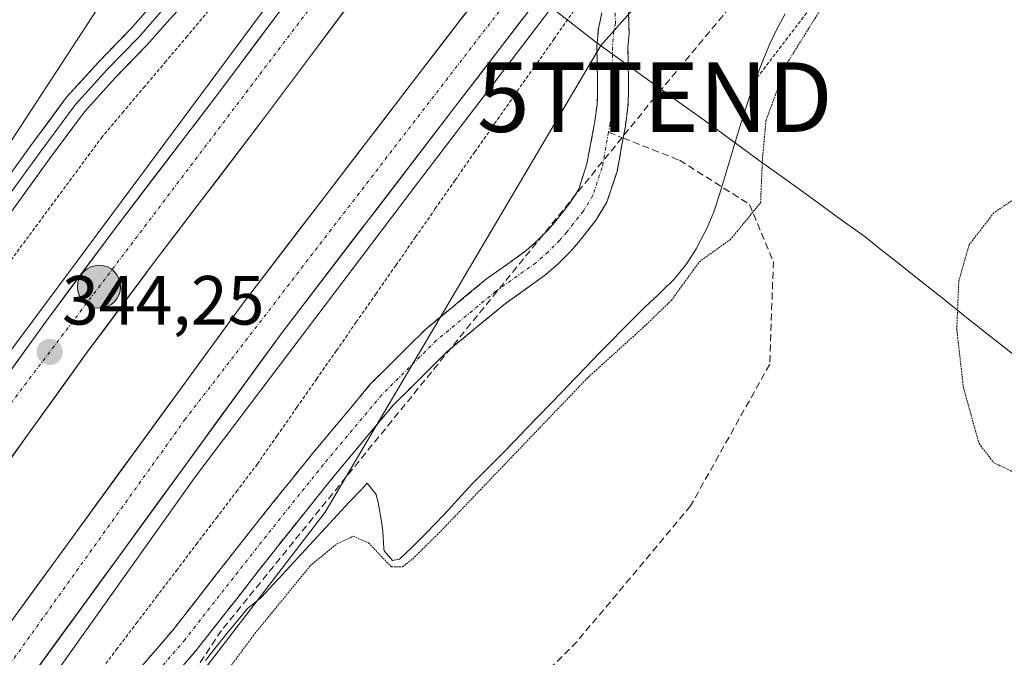
# Model space of a CAD drawing. Units: metres. Extents: x 605023 to 608520, y 4662132 to 4664497.
# Drawn here: x 607132 to 607273, y 4664129 to 4664221 of the extents above; entities that cross this region are included whole.
import ezdxf
from ezdxf.enums import TextEntityAlignment as Align

# ---------------------------------------------------------------- set-up
doc = ezdxf.new("R2010")
doc.units = ezdxf.units.M
doc.header["$MEASUREMENT"] = 0
for name, pattern in [('TRAZO_Y_PUNTO', [1, 0.5, -0.25, 0, -0.25]), ('TRAZOS', [0.75, 0.5, -0.25]), ('TRAZOS2', [0.375, 0.25, -0.125]), ('TRAZOSX2', [1.5, 1, -0.5])]:
    doc.linetypes.add(name, pattern=pattern)
doc.layers.get('0').update_dxf_attribs({"lineweight": 5})
for name, color, linetype, lineweight in [('Alambrada virtual', 2, 'TRAZOS', 0), ('Arcén (en calzada doble)', 9, 'Continuous', 13), ('Camino', 19, 'TRAZOSX2', 0), ('Camino Cxs', 19, 'Continuous', 0), ('Camino eje', 19, 'TRAZO_Y_PUNTO', 0), ('Carretera de calzada doble', 1, 'Continuous', 13), ('Carretera de calzada doble Cxs', 1, 'Continuous', 13), ('Carretera de calzada doble eje', 1, 'TRAZO_Y_PUNTO', 0), ('Carátula', 7, 'Continuous', 5), ('Conducción de hidrocarburos lineal', 6, 'TRAZOSX2', 0), ('Cultivos herbáceos CxS', 92, 'Continuous', 0), ('Curva de nivel normal depresión', 36, 'TRAZOS2', 0), ('Depósito de residuos', 6, 'Continuous', 0), ('Depósito de residuos Cxs', 6, 'Continuous', 0), ('Escarpado lineal', 39, 'TRAZOS', 0), ('Layer 0', 7, 'Continuous', 0), ('Municipio', 9, 'Continuous', 13), ('Municipio CxS', 142, 'Continuous', 0), ('Núcleo urbano CxS', 19, 'Continuous', 0), ('Punto de cota en terreno', 7, 'Continuous', 0), ('Punto kilométrico de carretera', 7, 'Continuous', 0), ('Rótulo de punto de cota en terreno', 19, 'Continuous', 0), ('Senda', 19, 'TRAZOSX2', 0), ('Suelo desnudo CxS', 43, 'Continuous', 0), ('Torre de tendido puntual', 7, 'Continuous', 0)]:
    doc.layers.add(name, color=color, linetype=linetype, lineweight=lineweight)
doc.styles.add('Arial', font='txt', dxfattribs={"height": 0.2})

# ---------------------------------------------------------------- blocks, each defined once
blk = doc.blocks.new('*U151')
at = {"layer": 'Cultivos herbáceos CxS', "color": 92, "linetype": 'Continuous', "lineweight": 0}
blk.add_polyline3d([(607017.12, 4664144.87, 342.67), (607062.14, 4664265.4, 341.8), (607037.9, 4664275.09, 341.87), (607075.63, 4664323.52, 341.01), (607079.1, 4664326.18, 340.97), (607085.49, 4664328.74, 340.95), (607091.14, 4664335.3, 340.98), (607094.9, 4664342.03, 340.93), (607095.52, 4664369.96, 340.68), (607089.85, 4664392.57, 340.73), (607081.32, 4664423.12, 340.61), (607126.5, 4664437.8, 340.37), (607158.07, 4664440.57, 340.32), (607176.94, 4664452.86, 340.05), (607184.78, 4664477.57, 339.54), (607357.78, 4664480.19, 339.3), (607339.75, 4664461.7, 339.37), (607241.33, 4664348.77, 340.31), (607171.85, 4664250.46, 343.02), (607153.64, 4664239.2, 342.61), (607093.61, 4664147.26, 342.34), (607055.87, 4664093.39, 342.64), (607041.77, 4664072.44, 342.82)], dxfattribs=at)
blk = doc.blocks.new('*U159')
at = {"layer": 'Núcleo urbano CxS', "color": 19, "linetype": 'Continuous', "lineweight": 0}
blk.add_polyline3d([(606988.91, 4663991.31, 343.89), (607020.8, 4664041.28, 343.23), (607041.77, 4664072.44, 342.82), (607055.87, 4664093.39, 342.64), (607093.61, 4664147.26, 342.34), (607153.64, 4664239.2, 342.61), (607171.85, 4664250.46, 343.02), (607241.33, 4664348.77, 340.31), (607339.75, 4664461.7, 339.37), (607357.78, 4664480.19, 339.3), (607447.68, 4664481.55, 339.1), (607421.88, 4664454.41, 339.65), (607368.53, 4664389.29, 340.17), (607322.65, 4664336.98, 340.64), (607280.22, 4664295.8, 340.96), (607269.86, 4664285.76, 341.61), (607232.67, 4664236.84, 341.74), (607215.18, 4664217.12, 342.33), (607175.47, 4664149.93, 340.55), (607114.58, 4664070.7, 340.85), (607086.05, 4664030.17, 342.8)], dxfattribs=at)
blk = doc.blocks.new('5PATER')
at = {"layer": 'Carátula', "linetype": 'Continuous', "lineweight": 5}
h = blk.add_hatch(color=250, dxfattribs=at)
edge = h.paths.add_edge_path()
edge.add_ellipse((0, 0.01), major_axis=(-1.33, -1.34), ratio=0.999422, start_angle=0, end_angle=360)
blk = doc.blocks.new('5TTEND')
blk.add_text('5TTEND', height=10).set_placement((0, 0), align=Align.MIDDLE_CENTER)
blk = doc.blocks.new('5HITCA')
at = {"layer": 'Carátula', "linetype": 'Continuous', "lineweight": 5}
h = blk.add_hatch(color=1, dxfattribs=at)
edge = h.paths.add_edge_path()
edge.add_arc((0, 0), 3.1, 0.0011, 360.0011)
at = {"layer": 'Carátula', "color": 250, "linetype": 'Continuous', "lineweight": 5}
blk.add_circle((0, 0, 0), 3.1, dxfattribs=at)

msp = doc.modelspace()

# ---------------------------------------------------------------- linework, layer by layer
at = {"layer": 'Alambrada virtual', "color": 2, "linetype": 'TRAZOS', "lineweight": 0}
for points in [[(607158.69, 4664222.07, 342.91), (607155.64, 4664218.45, 343.32), (607152.58, 4664214.84, 343.19), (607149.53, 4664211.22, 343.03), (607146.47, 4664207.61, 342.83), (607143.42, 4664203.99, 342.69), (607140.76, 4664200.4, 342.57), (607138.1, 4664196.8, 342.44), (607135.44, 4664193.21, 342.29), (607132.78, 4664189.62, 342.29), (607130.11, 4664186.02, 342.25)], [(607211.3, 4664222.1, 343.07), (607208.45, 4664218.04, 343.11), (607205.6, 4664213.99, 342.89), (607202.74, 4664209.93, 343), (607199.89, 4664205.87, 343), (607197.04, 4664201.79, 343.07), (607194.2, 4664197.7, 343.1), (607191.35, 4664193.62, 343.05), (607188.51, 4664189.54, 343.08), (607185.66, 4664185.45, 342.98), (607182.82, 4664181.37, 342.93), (607179.97, 4664177.29, 342.83), (607177.12, 4664173.2, 342.9), (607174.28, 4664169.12, 343.08), (607171.43, 4664165.04, 343.09), (607168.59, 4664160.95, 343), (607165.74, 4664156.87, 342.94), (607162.86, 4664153.08, 342.97), (607159.97, 4664149.28, 343.1), (607157.09, 4664145.49, 343.17), (607154.21, 4664141.69, 343.12), (607151.32, 4664137.9, 343.08), (607148.44, 4664134.1, 343.17), (607145.56, 4664130.31, 343.2), (607142.67, 4664126.51, 343.33)]]:
    msp.add_polyline3d(points, dxfattribs=at)
at = {"layer": 'Arcén (en calzada doble)', "color": 9, "linetype": 'Continuous', "lineweight": 13}
for points in [[(607379.54, 4664480.52), (607352.32, 4664450.22), (607319.71, 4664412.45), (607287.44, 4664374.41), (607261.92, 4664342.9), (607236.18, 4664311.95), (607212.26, 4664281.46), (607172.67, 4664230.36), (607120.75, 4664160.5), (607071.05, 4664091.51), (607059.85, 4664075.34), (607010.02, 4664000.97), (607000.15, 4663985.82), (606971.08, 4663940.44), (606932.74, 4663878.45), (606905.77, 4663833.84), (606888.05, 4663802.51), (606888.05, 4663802.51)], [(607424.97, 4664481.2), (607423.02, 4664479.11), (607411.95, 4664467.35), (607376.76, 4664427.95), (607345.08, 4664392.07), (607279.95, 4664313.72), (607237.61, 4664260.62), (607224.46, 4664244.02), (607188.91, 4664197.49), (607156.83, 4664155.04), (607097.76, 4664072.05), (607063.5, 4664022.36), (607053.66, 4664007.8), (607004.79, 4663933.24), (606979.41, 4663892.59), (606957.79, 4663857.57), (606916.03, 4663786.3)]]:
    msp.add_lwpolyline(points, dxfattribs=at)
at = {"layer": 'Camino', "color": 19, "linetype": 'TRAZOSX2', "lineweight": 0}
for points in [[(607277.79, 4664288.22), (607272.21, 4664283.26), (607266.99, 4664278.46), (607262.05, 4664272.73), (607256.99, 4664266.65), (607250.63, 4664259.63), (607244.35, 4664252.67), (607238.29, 4664245.86), (607232.25, 4664239.03), (607227.09, 4664234.97), (607223.97, 4664231.98), (607221.8, 4664229.04), (607220.92, 4664227.24), (607220.32, 4664225.6), (607219.74, 4664224.13), (607219.17, 4664221.76), (607219.24, 4664218.83), (607219.07, 4664216.83), (607219.12, 4664214.59), (607219.18, 4664212.04), (607219.16, 4664210.18), (607219.07, 4664208.21), (607218.72, 4664205.52), (607218.4, 4664203.78)], [(607145.84, 4664123.97), (607153.59, 4664133), (607165.27, 4664147.92), (607173.52, 4664158.2), (607181.99, 4664168.33), (607184.7, 4664171.03), (607189.99, 4664176.29), (607198.72, 4664183.5), (607201.58, 4664185.53), (607204.44, 4664187.58), (607206.07, 4664189.01), (607207.6, 4664190.56), (607208.55, 4664191.67), (607209.46, 4664192.81), (607210.82, 4664194.55), (607211.99, 4664196.44), (607213.18, 4664200.08), (607214.32, 4664206.21), (607214.63, 4664208.6), (607214.71, 4664210.31), (607214.72, 4664212.01), (607214.66, 4664214.49), (607214.61, 4664216.97), (607214.82, 4664219.48), (607215.32, 4664221.79)], [(607218.4, 4664203.78), (607218.26, 4664203.02), (607217.51, 4664198.98), (607216.06, 4664194.56), (607214.49, 4664192), (607212.96, 4664190.05), (607211.99, 4664188.83), (607210.89, 4664187.54), (607209.13, 4664185.76), (607207.21, 4664184.08), (607201.44, 4664179.96), (607192.99, 4664172.99), (607191.03, 4664171.03), (607185.28, 4664165.31), (607176.97, 4664155.38), (607168.76, 4664145.15), (607162.94, 4664137.71), (607157.03, 4664130.17), (607149.24, 4664121.09)]]:
    msp.add_lwpolyline(points, dxfattribs=at)
at = {"layer": 'Camino Cxs', "color": 19, "linetype": 'Continuous', "lineweight": 0}
for points in [[(607148.42, 4664126.98, 342.69), (607151.01, 4664129.99, 342.65), (607153.59, 4664133, 342.6), (607156.51, 4664136.73, 342.56), (607159.43, 4664140.46, 342.55), (607162.35, 4664144.19, 342.47), (607165.27, 4664147.92, 342.46), (607168.02, 4664151.35, 342.47), (607170.77, 4664154.77, 342.45), (607173.52, 4664158.2, 342.43), (607176.34, 4664161.58, 342.37), (607179.17, 4664164.95, 342.34), (607181.99, 4664168.33, 342.28), (607184.7, 4664171.03, 342.27), (607187.35, 4664173.66, 342.22), (607189.99, 4664176.29, 342.21), (607192.9, 4664178.69, 342.18), (607195.81, 4664181.1, 342.17), (607198.72, 4664183.5, 342.14), (607201.58, 4664185.53, 342.07), (607204.44, 4664187.58, 341.95), (607206.07, 4664189.01, 341.89), (607207.6, 4664190.56, 341.95), (607208.55, 4664191.67, 341.98), (607209.46, 4664192.81, 341.98), (607210.82, 4664194.55, 341.95), (607211.99, 4664196.44, 341.93), (607213.18, 4664200.08, 341.96), (607213.75, 4664203.15, 341.98), (607214.32, 4664206.21, 342.06), (607214.63, 4664208.6, 342.12), (607214.71, 4664210.31, 342.19), (607214.72, 4664212.01, 342.25), (607214.66, 4664214.49, 342.37), (607214.61, 4664216.97, 342.53), (607214.82, 4664219.48, 342.68), (607215.32, 4664221.79, 342.81)], [(607219.17, 4664221.76, 342.22), (607219.24, 4664218.83, 342.33), (607219.07, 4664216.83, 342.27), (607219.12, 4664214.59, 342.17), (607219.18, 4664212.04, 342.05), (607219.16, 4664210.18, 341.98), (607219.07, 4664208.21, 341.91), (607218.72, 4664205.52, 341.87), (607218.26, 4664203.02, 341.84), (607217.51, 4664198.98, 341.84), (607216.06, 4664194.56, 341.87), (607214.49, 4664192, 341.86), (607212.96, 4664190.05, 341.85), (607211.99, 4664188.83, 341.85), (607210.89, 4664187.54, 341.83), (607209.13, 4664185.76, 341.81), (607207.21, 4664184.08, 341.87), (607204.33, 4664182.02, 341.91), (607201.44, 4664179.96, 342), (607198.62, 4664177.64, 342), (607195.81, 4664175.31, 342.07), (607192.99, 4664172.99, 342.08), (607191.03, 4664171.03, 342.1), (607188.16, 4664168.17, 342.12), (607185.28, 4664165.31, 342.17), (607182.51, 4664162, 342.15), (607179.74, 4664158.69, 342.21), (607176.97, 4664155.38, 342.15), (607174.23, 4664151.97, 341.97), (607171.5, 4664148.56, 342.19), (607168.76, 4664145.15, 341.91), (607165.85, 4664141.43, 341.91), (607162.94, 4664137.71, 341.86), (607159.99, 4664133.94, 341.88), (607157.03, 4664130.17, 342.12), (607154.43, 4664127.14, 342.06)]]:
    msp.add_polyline3d(points, dxfattribs=at)
at = {"layer": 'Camino eje', "color": 19, "linetype": 'TRAZO_Y_PUNTO', "lineweight": 0}
for points in [[(607217.25, 4664221.78), (607217.28, 4664220.31), (607217.03, 4664219.16), (607216.84, 4664216.9), (607216.95, 4664212.03), (607216.94, 4664210.25), (607216.85, 4664208.41), (607216.52, 4664205.87), (607216.29, 4664204.62)], [(607216.29, 4664204.62), (607215.35, 4664199.53), (607214.03, 4664195.5), (607212.66, 4664193.28), (607211.21, 4664191.43), (607210.27, 4664190.25), (607209.25, 4664189.05), (607207.6, 4664187.39), (607205.83, 4664185.83), (607200.08, 4664181.73), (607191.49, 4664174.64), (607183.64, 4664166.82), (607175.25, 4664156.79), (607167.02, 4664146.54), (607155.31, 4664131.59), (607147.54, 4664122.53)]]:
    msp.add_lwpolyline(points, dxfattribs=at)
at = {"layer": 'Carretera de calzada doble', "color": 1, "linetype": 'Continuous', "lineweight": 13}
for points in [[(607382.26, 4664480.56), (607381.67, 4664479.9), (607360.21, 4664456.02), (607316.2, 4664405.24), (607292.82, 4664377.58), (607281.55, 4664364.14), (607270.83, 4664351.2), (607227.18, 4664297.22), (607178.41, 4664234.71), (607160.26, 4664210.43), (607145.09, 4664190.56), (607135.35, 4664177.47), (607098.07, 4664125.79), (607074.69, 4664093.42), (607062.95, 4664076.7), (607049.54, 4664056.53), (607020.7, 4664013.96), (607006.74, 4663992.82), (606972.5, 4663939.37), (606939.07, 4663885.72), (606926.78, 4663864.96), (606915.4, 4663845.57), (606900.58, 4663820.51), (606889.72, 4663801.54)], [(606895.87, 4663797.98), (606906.73, 4663816.93), (606921.53, 4663841.96), (606932.91, 4663861.35), (606945.37, 4663881.8), (606978.77, 4663935.41), (607012.96, 4663988.77), (607026.87, 4664009.83), (607055.7, 4664052.39), (607069.08, 4664072.51), (607080.74, 4664089.11), (607104.09, 4664121.45), (607141.34, 4664173.08), (607151.02, 4664186.09), (607166.18, 4664205.96), (607184.31, 4664230.2), (607232.99, 4664292.6), (607276.57, 4664346.5), (607287.25, 4664359.39), (607298.5, 4664372.8), (607321.84, 4664400.41), (607365.78, 4664451.11), (607387.18, 4664474.93), (607392.4, 4664480.71)], [(607411.65, 4664481), (607380.43, 4664446.23), (607357.28, 4664419.98), (607333.55, 4664392.77), (607322.49, 4664379.67), (607278.5, 4664326.77), (607243.38, 4664283.14), (607224.27, 4664258.95), (607188.69, 4664212.62), (607163.52, 4664179.81), (607122.62, 4664123.71), (607109.99, 4664105.99), (607087.18, 4664073.14), (607062.51, 4664037.73), (607037.36, 4663999.82), (607021.08, 4663975.61), (607002.04, 4663946.24), (606981.84, 4663913.88), (606961.59, 4663881.26), (606948.26, 4663859.5), (606935.71, 4663838.63), (606924.23, 4663819.29), (606907.61, 4663791.18)], [(606914.07, 4663787.44), (606930.65, 4663815.49), (606942.12, 4663834.8), (606954.64, 4663855.63), (606967.55, 4663877.56), (606987.8, 4663910.17), (607007.96, 4663942.47), (607026.94, 4663971.74), (607043.2, 4663995.92), (607068.32, 4664033.78), (607092.94, 4664069.13), (607115.73, 4664101.95), (607128.32, 4664119.6), (607169.14, 4664175.6), (607194.26, 4664208.35), (607229.81, 4664254.64), (607248.87, 4664278.76), (607283.93, 4664322.32), (607327.87, 4664375.16), (607338.88, 4664388.2), (607362.56, 4664415.35), (607385.67, 4664441.56), (607418.86, 4664478.52), (607421.28, 4664481.15)]]:
    msp.add_lwpolyline(points, dxfattribs=at)
at = {"layer": 'Carretera de calzada doble Cxs', "color": 1, "linetype": 'Continuous', "lineweight": 13}
for points in [[(607131.38, 4664135.73, 344.41), (607134.31, 4664139.74, 344.32), (607137.23, 4664143.75, 344.36), (607140.15, 4664147.75, 344.26), (607143.07, 4664151.76, 344.31), (607145.99, 4664155.77, 344.25), (607148.91, 4664159.77, 344.17), (607151.83, 4664163.78, 344.22), (607154.76, 4664167.79, 344.12), (607157.68, 4664171.8, 344.07), (607160.6, 4664175.8, 344.04), (607163.52, 4664179.81, 344.02), (607166.32, 4664183.46, 344.05), (607169.11, 4664187.1, 343.94), (607171.91, 4664190.75, 343.98), (607174.71, 4664194.39, 343.89), (607177.5, 4664198.04, 343.93), (607180.3, 4664201.68, 343.84), (607183.1, 4664205.33, 343.84), (607185.89, 4664208.97, 343.81), (607188.69, 4664212.62, 343.74), (607191.66, 4664216.48, 343.79), (607194.62, 4664220.34, 343.68), (607197.59, 4664224.2, 343.68)], [(607206.11, 4664223.78, 343.55), (607203.15, 4664219.92, 343.57), (607200.19, 4664216.07, 343.61), (607197.22, 4664212.21, 343.62), (607194.26, 4664208.35, 343.68), (607191.47, 4664204.71, 343.7), (607188.68, 4664201.07, 343.68), (607185.89, 4664197.43, 343.75), (607183.1, 4664193.79, 343.77), (607180.3, 4664190.16, 343.79), (607177.51, 4664186.52, 343.84), (607174.72, 4664182.88, 343.88), (607171.93, 4664179.24, 343.92), (607169.14, 4664175.6, 343.92), (607166.22, 4664171.6, 343.99), (607163.31, 4664167.6, 344.01), (607160.39, 4664163.6, 344.07), (607157.48, 4664159.6, 344.06), (607154.56, 4664155.6, 344.11), (607151.65, 4664151.6, 344.15), (607148.73, 4664147.6, 344.14), (607145.81, 4664143.6, 344.21), (607142.9, 4664139.6, 344.22), (607139.98, 4664135.6, 344.25), (607137.07, 4664131.6, 344.27), (607134.15, 4664127.6, 344.3)], [(607179.13, 4664223.27, 343.78), (607176.54, 4664219.81, 343.82), (607173.95, 4664216.35, 343.77), (607171.36, 4664212.89, 343.87), (607168.77, 4664209.42, 343.78), (607166.18, 4664205.96, 343.84), (607163.15, 4664201.99, 343.84), (607160.12, 4664198.01, 344), (607157.08, 4664194.04, 344.03), (607154.05, 4664190.06, 344), (607151.02, 4664186.09, 344.07), (607148.6, 4664182.84, 344.05), (607146.18, 4664179.59, 344.17), (607143.76, 4664176.33, 344.13), (607141.34, 4664173.08, 344.25), (607138.47, 4664169.11, 344.18), (607135.61, 4664165.14, 344.24), (607132.74, 4664161.17, 344.19), (607129.88, 4664157.19, 344.25)], [(607129.61, 4664169.52, 344.12), (607132.48, 4664173.49, 344.15), (607135.35, 4664177.47, 344.06), (607137.79, 4664180.74, 344.06), (607140.22, 4664184.02, 344.01), (607142.66, 4664187.29, 343.97), (607145.09, 4664190.56, 343.91), (607148.12, 4664194.53, 343.91), (607151.16, 4664198.51, 343.93), (607154.19, 4664202.48, 343.88), (607157.23, 4664206.46, 343.86), (607160.26, 4664210.43, 343.82), (607162.85, 4664213.9, 343.8), (607165.45, 4664217.37, 343.75), (607168.04, 4664220.84, 343.72)]]:
    msp.add_polyline3d(points, dxfattribs=at)
at = {"layer": 'Carretera de calzada doble eje', "color": 1, "linetype": 'TRAZO_Y_PUNTO', "lineweight": 0}
for points in [[(607387.47, 4664480.64), (607342.65, 4664431.44), (607302.47, 4664384.98), (607212.82, 4664273.73), (607190.28, 4664244.91), (607111.14, 4664140.36), (607082.57, 4664097.92), (607023.94, 4664012.81), (606991.13, 4663961.88), (606941.64, 4663883.2), (606915.08, 4663838.53), (606892.79, 4663799.76)], [(607416.13, 4664481.07), (607386.13, 4664448.05), (607322.71, 4664374.65), (607252.37, 4664288.81), (607204.57, 4664227.25), (607155.35, 4664163.32), (607107.55, 4664096.55), (607046.6, 4664007.43), (607009.68, 4663951.58), (606976.56, 4663899.52), (606932.77, 4663825.21), (606910.84, 4663789.31)]]:
    msp.add_lwpolyline(points, dxfattribs=at)
at = {"layer": 'Conducción de hidrocarburos lineal', "color": 6, "linetype": 'TRAZOSX2', "lineweight": 0}
msp.add_polyline3d([(607449.81, 4664481.58, 339.1), (607306.78, 4664310.11, 340.55), (607222.96, 4664209.66, 341.83), (607160.55, 4664132.89, 341.57), (606950.12, 4663815.74, 344.58), (606935.64, 4663787.89, 347.67), (606901.48, 4663722.14, 345.55), (606801.93, 4663530.59, 347.11), (606756.77, 4663442.42, 347.41), (606811.39, 4663332.88, 346.8), (606730.25, 4663153.72, 347.53), (606543.04, 4662793, 349.88), (606528.16, 4662767.06, 350.13), (606422.11, 4662551.6, 349.42), (606387.57, 4662499.44, 349.18), (606320.54, 4662344.63, 348.8), (606244.59, 4662162.86, 347.29), (606243.76, 4662149.68, 346.88)], dxfattribs=at)
at = {"layer": 'Cultivos herbáceos CxS', "color": 92, "linetype": 'Continuous', "lineweight": 0}
msp.add_polyline3d([(607357.78, 4664480.19, 339.3), (607339.75, 4664461.7, 339.37), (607241.33, 4664348.77, 340.31), (607171.85, 4664250.46, 343.02), (607153.64, 4664239.2, 342.61), (607093.61, 4664147.26, 342.34), (607055.87, 4664093.39, 342.64), (607041.77, 4664072.44, 342.82)], dxfattribs=at)
at = {"layer": 'Curva de nivel normal depresión', "color": 36, "linetype": 'TRAZOS2', "lineweight": 0}
for points in [[(607142.28, 4664101.33, 340), (607165.36, 4664132.44, 340), (607173.35, 4664142.22, 340), (607177.07, 4664145.3, 340), (607179.54, 4664146.46, 340), (607181.74, 4664145.5, 340), (607185.03, 4664142.05, 340), (607186.61, 4664142.04, 340), (607188.09, 4664143.2, 340), (607192.1, 4664147.16, 340), (607213.34, 4664169.33, 340), (607221.43, 4664176.65, 340), (607225.35, 4664180.43, 340), (607229.37, 4664185.98, 340), (607233.78, 4664189.14, 340), (607238.18, 4664194.45, 340), (607238.45, 4664200.82, 340), (607238.96, 4664206.32, 340), (607242.02, 4664214.59, 340), (607247.15, 4664222.83, 340), (607253.14, 4664230.37, 340), (607282.44, 4664264.06, 340)], [(607277.72, 4664197.06, 340), (607271.76, 4664193.01, 340), (607268.2, 4664188.4, 340), (607266.72, 4664183.23, 340), (607266.42, 4664176.24, 340), (607267.38, 4664167.89, 340), (607269.63, 4664159.8, 340), (607271.76, 4664157.05, 340), (607275.41, 4664155.28, 340)]]:
    msp.add_polyline3d(points, dxfattribs=at)
at = {"layer": 'Depósito de residuos', "color": 6, "linetype": 'Continuous', "lineweight": 0}
msp.add_polyline3d([(607158.28, 4664128.56, 341.45), (607159.81, 4664130.54, 341.2), (607161.36, 4664132.5, 341.28), (607162.94, 4664134.44, 341.18), (607164.29, 4664136.05, 341.09), (607166.25, 4664137.6, 340.97), (607166.32, 4664137.67, 340.98), (607168.01, 4664139.51, 340.8), (607168.75, 4664140.31, 340.75), (607170.45, 4664142.15, 340.8), (607172.15, 4664143.99, 340.91), (607173.85, 4664145.84, 340.78), (607175.55, 4664147.68, 340.78), (607177.25, 4664149.52, 341), (607178.95, 4664151.35, 341.37), (607180.65, 4664153.16, 341.75), (607181.54, 4664154.11, 341.83), (607182.83, 4664152.49, 341.42), (607183.17, 4664151.07, 341.13), (607183.6, 4664148.6, 340.73), (607183.78, 4664147.21, 340.45), (607183.92, 4664144.72, 339.92), (607183.98, 4664144.37, 339.85), (607185.2, 4664142.95, 339.82), (607186.21, 4664143.15, 340.1), (607188, 4664144.91, 340.15), (607189.77, 4664146.68, 340.18), (607191.51, 4664148.46, 340.37), (607193.23, 4664150.27, 340.05), (607194.54, 4664151.68, 339.98), (607196.21, 4664153.54, 340.11), (607196.57, 4664153.91, 340.1), (607198.33, 4664155.68, 339.98), (607199.2, 4664156.55, 339.99), (607200.96, 4664158.33, 340.12), (607202.7, 4664160.12, 339.99), (607204.45, 4664161.91, 339.96), (607206.18, 4664163.71, 340.13), (607207.92, 4664165.51, 339.97), (607209.65, 4664167.31, 339.97), (607211.39, 4664169.11, 340.11), (607213.13, 4664170.91, 339.99), (607214.86, 4664172.71, 339.93), (607216.61, 4664174.5, 339.92), (607218.36, 4664176.28, 340.03), (607220.11, 4664178.06, 340.28), (607221.54, 4664179.49, 340.39), (607223.38, 4664181.18, 340.23), (607223.97, 4664181.72, 340.21), (607225.75, 4664183.48, 340.26), (607226, 4664183.75, 340.26), (607227.56, 4664185.71, 340.21), (607228.9, 4664187.83, 340.29), (607230.07, 4664190.05, 340.42), (607230.47, 4664190.86, 340.47), (607231.44, 4664193.16, 340.7), (607231.48, 4664193.29, 340.71), (607232.25, 4664195.67, 340.8), (607232.99, 4664198.06, 340.87), (607233.71, 4664200.45, 340.85), (607234.43, 4664202.85, 340.73), (607235.15, 4664205.24, 340.7), (607235.89, 4664207.63, 340.74), (607236.56, 4664209.73, 340.82), (607237.39, 4664212.09, 340.88), (607237.57, 4664212.58, 340.89), (607238.48, 4664214.91, 340.96), (607239.47, 4664217.22, 341.19), (607240.54, 4664219.47, 341.47), (607241.73, 4664221.67, 341.63)], dxfattribs=at)
at = {"layer": 'Depósito de residuos Cxs', "color": 6, "linetype": 'Continuous', "lineweight": 0}
msp.add_polyline3d([(607158.28, 4664128.56, 341.45), (607159.81, 4664130.54, 341.2), (607161.36, 4664132.5, 341.28), (607162.94, 4664134.44, 341.18), (607164.29, 4664136.05, 341.09), (607166.25, 4664137.6, 340.97), (607166.32, 4664137.67, 340.98), (607168.01, 4664139.51, 340.8), (607168.75, 4664140.31, 340.75), (607170.45, 4664142.15, 340.8), (607172.15, 4664143.99, 340.91), (607173.85, 4664145.84, 340.78), (607175.55, 4664147.68, 340.78), (607177.25, 4664149.52, 341), (607178.95, 4664151.35, 341.37), (607180.65, 4664153.16, 341.75), (607181.54, 4664154.11, 341.83), (607182.83, 4664152.49, 341.42), (607183.17, 4664151.07, 341.13), (607183.6, 4664148.6, 340.73), (607183.78, 4664147.21, 340.45), (607183.92, 4664144.72, 339.92), (607183.98, 4664144.37, 339.85), (607185.2, 4664142.95, 339.82), (607186.21, 4664143.15, 340.1), (607188, 4664144.91, 340.15), (607189.77, 4664146.68, 340.18), (607191.51, 4664148.46, 340.37), (607193.23, 4664150.27, 340.05), (607194.54, 4664151.68, 339.98), (607196.21, 4664153.54, 340.11), (607196.57, 4664153.91, 340.1), (607198.33, 4664155.68, 339.98), (607199.2, 4664156.55, 339.99), (607200.96, 4664158.33, 340.12), (607202.7, 4664160.12, 339.99), (607204.45, 4664161.91, 339.96), (607206.18, 4664163.71, 340.13), (607207.92, 4664165.51, 339.97), (607209.65, 4664167.31, 339.97), (607211.39, 4664169.11, 340.11), (607213.13, 4664170.91, 339.99), (607214.86, 4664172.71, 339.93), (607216.61, 4664174.5, 339.92), (607218.36, 4664176.28, 340.03), (607220.11, 4664178.06, 340.28), (607221.54, 4664179.49, 340.39), (607223.38, 4664181.18, 340.23), (607223.97, 4664181.72, 340.21), (607225.75, 4664183.48, 340.26), (607226, 4664183.75, 340.26), (607227.56, 4664185.71, 340.21), (607228.9, 4664187.83, 340.29), (607230.07, 4664190.05, 340.42), (607230.47, 4664190.86, 340.47), (607231.44, 4664193.16, 340.7), (607231.48, 4664193.29, 340.71), (607232.25, 4664195.67, 340.8), (607232.99, 4664198.06, 340.87), (607233.71, 4664200.45, 340.85), (607234.43, 4664202.85, 340.73), (607235.15, 4664205.24, 340.7), (607235.89, 4664207.63, 340.74), (607236.56, 4664209.73, 340.82), (607237.39, 4664212.09, 340.89), (607237.57, 4664212.58, 340.89), (607238.48, 4664214.91, 340.96), (607239.47, 4664217.22, 341.19), (607240.54, 4664219.47, 341.47), (607241.73, 4664221.67, 341.63)], dxfattribs=at)
at = {"layer": 'Escarpado lineal', "color": 39, "linetype": 'TRAZOS', "lineweight": 0}
msp.add_polyline3d([(607368.02, 4664301.33, 339.13), (607348.87, 4664299.96, 338.91), (607330.75, 4664299.83, 339.66), (607296.69, 4664278.73, 339.52), (607260.76, 4664242.66, 340.72), (607237.39, 4664212.09, 340.94)], dxfattribs=at)
at = {"layer": 'Layer 0', "linetype": 'Continuous', "lineweight": 0}
for points in [[(607070.65, 4664117.1), (607080.02, 4664130.05), (607088.83, 4664142.17), (607106.51, 4664166.52), (607109.79, 4664171.03), (607115.4, 4664178.77), (607121.78, 4664187.36), (607128.18, 4664195.89), (607133.12, 4664202.72), (607138.26, 4664209.64), (607142.84, 4664214.72), (607147.45, 4664219.44), (607150.65, 4664223.07), (607154.04, 4664226.8), (607157.15, 4664229.77), (607160.19, 4664232.57), (607165.57, 4664237.83), (607170.87, 4664243.16), (607174.71, 4664247.3), (607178.31, 4664251.62), (607181.4, 4664255.7), (607184.34, 4664259.93), (607185.02, 4664260.96)], [(607186.44, 4664260.12), (607185.71, 4664259.01), (607182.74, 4664254.73), (607179.61, 4664250.59), (607175.95, 4664246.21), (607172.06, 4664242.02), (607166.74, 4664236.66), (607161.33, 4664231.37), (607158.28, 4664228.56), (607155.22, 4664225.65), (607151.88, 4664221.97), (607148.67, 4664218.32), (607144.05, 4664213.59), (607139.54, 4664208.6), (607134.46, 4664201.75), (607129.51, 4664194.91), (607123.11, 4664186.38), (607116.74, 4664177.79), (607081.36, 4664129.08), (607062.64, 4664103.19), (607058.49, 4664097.54), (607054.34, 4664091.9), (607046, 4664080.62), (607033.8, 4664064.68)], [(607187.87, 4664259.28), (607187.08, 4664258.08), (607184.08, 4664253.76), (607180.9, 4664249.56), (607177.19, 4664245.11), (607173.25, 4664240.88), (607167.9, 4664235.48), (607162.47, 4664230.17), (607159.41, 4664227.35), (607156.4, 4664224.49), (607153.11, 4664220.87), (607149.88, 4664217.2), (607145.25, 4664212.46), (607140.82, 4664207.55), (607135.79, 4664200.77), (607130.84, 4664193.93), (607124.43, 4664185.39), (607118.07, 4664176.81), (607113.87, 4664171.03), (607109.19, 4664164.58), (607100.31, 4664152.35), (607082.69, 4664128.11)]]:
    msp.add_lwpolyline(points, dxfattribs=at)
for points in [[(607130.65, 4664199.31, 341.82), (607133.12, 4664202.72, 341.89), (607135.69, 4664206.18, 341.97), (607138.26, 4664209.64, 342.03), (607140.55, 4664212.18, 342.17), (607142.84, 4664214.72, 342.24), (607145.15, 4664217.08, 342.39), (607147.45, 4664219.44, 342.55), (607150.65, 4664223.07, 342.8)], [(607153.11, 4664220.87, 343.03), (607149.88, 4664217.2, 342.84), (607147.57, 4664214.83, 342.67), (607145.25, 4664212.46, 342.5), (607143.04, 4664210.01, 342.4), (607140.82, 4664207.55, 342.26), (607138.31, 4664204.16, 342.2), (607135.79, 4664200.77, 342.06), (607133.32, 4664197.35, 341.98), (607130.84, 4664193.93, 341.9)]]:
    msp.add_polyline3d(points, dxfattribs=at)
at = {"layer": 'Municipio', "color": 9, "linetype": 'Continuous', "lineweight": 13}
msp.add_polyline3d([(607206.56, 4664223.79, 343.54), (607210.49, 4664220.72, 343.06), (607214.42, 4664217.65, 342.58), (607215.13, 4664217.11, 342.51), (607218.94, 4664214.35, 342.17), (607222.75, 4664211.6, 341.89), (607226.56, 4664208.84, 341.78), (607230.37, 4664206.09, 341.63), (607234.18, 4664203.33, 340.8), (607237.99, 4664200.57, 340.11), (607241.8, 4664197.82, 339.48), (607245.61, 4664195.06, 339.28), (607249.42, 4664192.31, 338.98), (607253.23, 4664189.55, 338.84), (607255.55, 4664187.71, 338.83), (607257.87, 4664185.87, 338.83), (607261.21, 4664183.22, 338.9), (607264.55, 4664180.57, 339.39), (607267.89, 4664177.92, 340.41), (607271.23, 4664175.27, 342.32), (607274.57, 4664172.62, 344.1)], dxfattribs=at)
msp.add_polyline3d([(607206.56, 4664223.79, 343.54), (607210.49, 4664220.72, 343.06), (607214.42, 4664217.65, 342.58), (607215.13, 4664217.11, 342.51), (607218.94, 4664214.35, 342.17), (607222.75, 4664211.6, 341.89), (607226.56, 4664208.84, 341.78), (607230.37, 4664206.09, 341.63), (607234.18, 4664203.33, 340.8), (607237.99, 4664200.57, 340.11), (607241.8, 4664197.82, 339.48), (607245.61, 4664195.06, 339.28), (607249.42, 4664192.31, 338.98), (607253.23, 4664189.55, 338.84), (607255.55, 4664187.71, 338.83), (607257.87, 4664185.87, 338.83), (607261.21, 4664183.22, 338.9), (607264.55, 4664180.57, 339.39), (607267.89, 4664177.92, 340.41), (607271.23, 4664175.27, 342.32), (607274.57, 4664172.62, 344.1)], dxfattribs=at)
at = {"layer": 'Municipio CxS', "color": 142, "linetype": 'Continuous', "lineweight": 0}
for points in [[(607274.57, 4664172.62, 344.1), (607271.23, 4664175.27, 342.32), (607267.89, 4664177.92, 340.41), (607264.55, 4664180.57, 339.39), (607261.21, 4664183.22, 338.9), (607257.87, 4664185.87, 338.83), (607255.55, 4664187.71, 338.83), (607253.23, 4664189.55, 338.84), (607249.42, 4664192.31, 338.98), (607245.61, 4664195.06, 339.28), (607241.8, 4664197.82, 339.48), (607237.99, 4664200.57, 340.11), (607234.18, 4664203.33, 340.8), (607230.37, 4664206.09, 341.63), (607226.56, 4664208.84, 341.78), (607222.75, 4664211.6, 341.89), (607218.94, 4664214.35, 342.17), (607215.13, 4664217.11, 342.51), (607214.42, 4664217.65, 342.58), (607210.49, 4664220.72, 343.06), (607206.56, 4664223.79, 343.54)], [(607206.56, 4664223.79, 343.54), (607210.49, 4664220.72, 343.06), (607214.42, 4664217.65, 342.58), (607215.13, 4664217.11, 342.51), (607218.94, 4664214.35, 342.17), (607222.75, 4664211.6, 341.89), (607226.56, 4664208.84, 341.78), (607230.37, 4664206.09, 341.63), (607234.18, 4664203.33, 340.8), (607237.99, 4664200.57, 340.11), (607241.8, 4664197.82, 339.48), (607245.61, 4664195.06, 339.28), (607249.42, 4664192.31, 338.98), (607253.23, 4664189.55, 338.84), (607255.55, 4664187.71, 338.83), (607257.87, 4664185.87, 338.83), (607261.21, 4664183.22, 338.9), (607264.55, 4664180.57, 339.39), (607267.89, 4664177.92, 340.41), (607271.23, 4664175.27, 342.32), (607274.57, 4664172.62, 344.1)]]:
    msp.add_polyline3d(points, dxfattribs=at)
at = {"layer": 'Núcleo urbano CxS', "color": 19, "linetype": 'Continuous', "lineweight": 0}
for points in [[(607357.78, 4664480.19, 339.3), (607339.75, 4664461.7, 339.37), (607241.33, 4664348.77, 340.31), (607171.85, 4664250.46, 343.02), (607153.64, 4664239.2, 342.61), (607093.61, 4664147.26, 342.34), (607055.87, 4664093.39, 342.64), (607041.77, 4664072.44, 342.82)], [(607280.22, 4664295.8, 340.96), (607269.86, 4664285.76, 341.61), (607232.67, 4664236.84, 341.74), (607215.18, 4664217.12, 342.33), (607175.47, 4664149.93, 340.55), (607114.58, 4664070.7, 340.85), (607086.05, 4664030.17, 342.8), (607036.73, 4663956.34, 342.93), (606986.78, 4663875.52, 343.85), (606869.84, 4663648.63, 346), (606865.59, 4663624.17, 346.05)]]:
    msp.add_polyline3d(points, dxfattribs=at)
at = {"layer": 'Senda', "color": 19, "linetype": 'TRAZOSX2', "lineweight": 0}
for points in [[(607218.4, 4664203.78), (607226.52, 4664200.58), (607236.58, 4664194.23), (607240.02, 4664186.03), (607239.49, 4664171.21), (607228.11, 4664150.84), (607211.71, 4664131.26), (607198.74, 4664118.3), (607189.48, 4664105.33), (607173.61, 4664070.67), (607170.7, 4664062.47), (607164.88, 4664053.47), (607160.22, 4664048.46)], [(607216.29, 4664204.62), (607218.4, 4664203.78)]]:
    msp.add_lwpolyline(points, dxfattribs=at)
at = {"layer": 'Suelo desnudo CxS', "color": 43, "linetype": 'Continuous', "lineweight": 0}
for points in [[(607086.05, 4664030.17, 342.8), (607114.58, 4664070.7, 340.85), (607175.47, 4664149.93, 340.55), (607215.18, 4664217.12, 342.33), (607232.67, 4664236.84, 341.74), (607269.86, 4664285.76, 341.61), (607280.22, 4664295.8, 340.96), (607291.31, 4664292.72, 340.75), (607305.62, 4664296.15, 340.63), (607321.78, 4664299.94, 339.72), (607323, 4664300.64, 339.8), (607371.89, 4664305.96, 339.9), (607425.36, 4664298.76, 340.61), (607416.08, 4664278.98, 340.79), (607400.06, 4664262.96, 342.82), (607393.68, 4664256.36, 343.13), (607382.89, 4664245.22, 342.09), (607371.44, 4664230.33, 341.21), (607369.15, 4664224.61, 341.24), (607371.78, 4664221.1, 341.26), (607371.33, 4664220.75, 341.26), (607348.2, 4664202.74, 341.38), (607326.68, 4664182.39, 341.51), (607443.57, 4664044.24, 340.83)], [(607280.22, 4664295.8, 340.96), (607269.86, 4664285.76, 341.61), (607232.67, 4664236.84, 341.74), (607215.18, 4664217.12, 342.33), (607175.47, 4664149.93, 340.55), (607114.58, 4664070.7, 340.85), (607086.05, 4664030.17, 342.8), (607036.73, 4663956.34, 342.93), (606986.78, 4663875.52, 343.85), (606869.84, 4663648.63, 346), (606865.59, 4663624.17, 346.05)]]:
    msp.add_polyline3d(points, dxfattribs=at)

# ---------------------------------------------------------------- block references
at = {"layer": 'Cultivos herbáceos CxS', "color": 92, "linetype": 'Continuous', "lineweight": 0}
msp.add_blockref('*U151', (0, 0), dxfattribs=at)
at = {"layer": 'Núcleo urbano CxS', "color": 19, "linetype": 'Continuous', "lineweight": 0}
msp.add_blockref('*U159', (0, 0), dxfattribs=at)
at = {"layer": 'Punto de cota en terreno', "linetype": 'Continuous', "lineweight": 0}
msp.add_blockref('5PATER', (607135.84, 4664172.98, 344.25), dxfattribs=at)
at = {"layer": 'Punto kilométrico de carretera', "linetype": 'Continuous', "lineweight": 0}
msp.add_blockref('5HITCA', (607142.94, 4664182.37, 344.22), dxfattribs=at)
at = {"layer": 'Torre de tendido puntual', "linetype": 'Continuous', "lineweight": 0}
msp.add_blockref('5TTEND', (607222.96, 4664209.66, 341.83), dxfattribs=at)

# ---------------------------------------------------------------- texts
at = {"layer": 'Rótulo de punto de cota en terreno', "color": 19, "linetype": 'Continuous', "lineweight": 0, "style": 'Arial'}
msp.add_text('344,25', height=7, dxfattribs=at).set_placement((607137.6, 4664174.74), align=Align.BOTTOM_LEFT)

doc.saveas('drawing.dxf')
